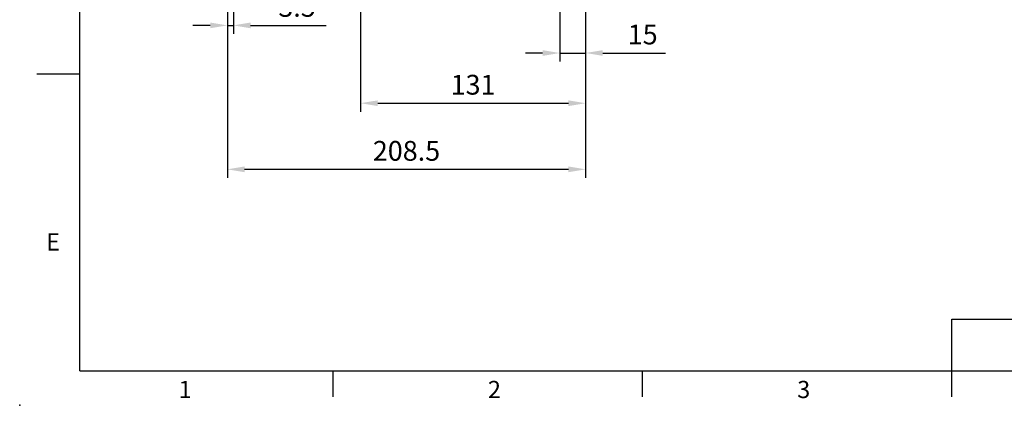
# Model space of a CAD drawing. Units: millimetres. Extents: x -35 to 1400, y -20 to 980.
# Drawn here: x -35 to 538, y -20 to 204 of the extents above; entities that cross this region are included whole.
import ezdxf
from ezdxf.enums import TextEntityAlignment as Align

# ---------------------------------------------------------------- set-up
doc = ezdxf.new("R2010")
doc.units = ezdxf.units.MM
doc.header["$LTSCALE"] = 2
doc.layers.add('DIM', color=3, linetype='Continuous')
doc.styles.add('ATTDEF', font='mingliu.ttc')
doc.styles.get("Standard").update_dxf_attribs({"font": 'simplex.shx'})
doc.dimstyles.new('L$0', dxfattribs={"dimscale": 5, "dimtxt": 2.3, "dimasz": 2, "dimexe": 1, "dimexo": 1, "dimgap": 1, "dimtad": 1, "dimdec": 5, "dimdsep": 46, "dimtxsty": 'Standard', "dimcen": 0, "dimclrd": 256, "dimclre": 256, "dimclrt": 256, "dimadec": 0, "dimazin": 0, "dimtfac": 0.6, "dimtdec": 5, "dimtmove": 0, "dimatfit": 3, "dimfxl": 0, "dimtolj": 1, "dimarcsym": 0})

# ---------------------------------------------------------------- blocks, each defined once
blk = doc.blocks.new('GJA420')
at = {"color": 0}
for p, q in [((0, 0), (0, 192)), ((0, 34.5), (-5, 34.5)), ((101.5, 6), (275, 6)), ((101.5, 0), (101.5, 6)), ((0, 0), (275, 0)), ((29.5, -3), (29.5, 0)), ((65.5, -3), (65.5, 0)), ((101.5, -3), (101.5, 0))]:
    blk.add_line(p, q, dxfattribs=at)
blk.add_point((-7, -4), dxfattribs=at)
for s, p in [('E', (-3.91, 14)), ('2', (47.5, -3.16)), ('3', (83.5, -3.16)), ('1', (11.5, -3.16))]:
    blk.add_text(s, height=2, dxfattribs=at).set_placement(p)
at = {"color": 4, "style": 'ATTDEF'}
blk.add_attdef('料號', text='', height=2.5, dxfattribs=at).set_placement((120.5, 3), align=Align.MIDDLE_LEFT)
for tag, p in [('比例', (200.5, 3)), ('版本', (236.5, 3))]:
    blk.add_attdef(tag, text='', height=2.5, dxfattribs=at).set_placement(p, align=Align.MIDDLE_CENTER)
blk = doc.blocks.new('*D41')
at = {"layer": 'Defpoints', "color": 0}
for p in [(85.86, 304.83), (294.36, 238.83), (294.36, 117.21)]:
    blk.add_point(p, dxfattribs=at)
at = {"layer": 'DIM', "lineweight": -2}
for p, q in [((85.86, 299.83), (85.86, 112.21)), ((294.36, 233.83), (294.36, 112.21)), ((95.86, 117.21), (284.36, 117.21))]:
    blk.add_line(p, q, dxfattribs=at)
at = {"layer": 'DIM'}
for points in [[(95.86, 118.87), (95.86, 115.54), (85.86, 117.21)], [(284.36, 118.87), (284.36, 115.54), (294.36, 117.21)]]:
    blk.add_solid(points, dxfattribs=at)
at = {"layer": 'DIM', "insert": (190.11, 127.96), "char_height": 11.5, "attachment_point": 5}
blk.add_mtext('\\A1;208.5', dxfattribs=at)
blk = doc.blocks.new('*D42')
at = {"layer": 'Defpoints', "color": 0}
for p in [(85.86, 304.83), (89.36, 276.86), (89.36, 200.92)]:
    blk.add_point(p, dxfattribs=at)
at = {"layer": 'DIM', "lineweight": -2}
for p, q in [((85.86, 299.83), (85.86, 195.92)), ((89.36, 271.86), (89.36, 195.92)), ((75.86, 200.92), (65.86, 200.92)), ((85.86, 200.92), (89.36, 200.92)), ((99.36, 200.92), (143.45, 200.92))]:
    blk.add_line(p, q, dxfattribs=at)
at = {"layer": 'DIM'}
for points in [[(75.86, 202.59), (75.86, 199.26), (85.86, 200.92)], [(99.36, 202.59), (99.36, 199.26), (89.36, 200.92)]]:
    blk.add_solid(points, dxfattribs=at)
at = {"layer": 'DIM', "insert": (126.41, 211.67), "char_height": 11.5, "attachment_point": 5}
blk.add_mtext('\\A1;3.5', dxfattribs=at)
blk = doc.blocks.new('*D43')
at = {"layer": 'Defpoints', "color": 0}
for p in [(294.36, 238.83), (163.36, 224.4), (294.36, 155.66)]:
    blk.add_point(p, dxfattribs=at)
at = {"layer": 'DIM', "lineweight": -2}
for p, q in [((294.36, 233.83), (294.36, 150.66)), ((163.36, 219.4), (163.36, 150.66)), ((173.36, 155.66), (284.36, 155.66))]:
    blk.add_line(p, q, dxfattribs=at)
at = {"layer": 'DIM'}
for points in [[(173.36, 157.32), (173.36, 153.99), (163.36, 155.66)], [(284.36, 157.32), (284.36, 153.99), (294.36, 155.66)]]:
    blk.add_solid(points, dxfattribs=at)
at = {"layer": 'DIM', "insert": (228.86, 166.41), "char_height": 11.5, "attachment_point": 5}
blk.add_mtext('\\A1;131', dxfattribs=at)
blk = doc.blocks.new('*D45')
at = {"layer": 'Defpoints', "color": 0}
for p in [(279.36, 243.43), (294.36, 238.83), (294.36, 184.85)]:
    blk.add_point(p, dxfattribs=at)
at = {"layer": 'DIM', "lineweight": -2}
for p, q in [((279.36, 238.43), (279.36, 179.85)), ((294.36, 233.83), (294.36, 179.85)), ((269.36, 184.85), (259.36, 184.85)), ((279.36, 184.85), (294.36, 184.85)), ((304.36, 184.85), (340.79, 184.85))]:
    blk.add_line(p, q, dxfattribs=at)
at = {"layer": 'DIM'}
for points in [[(269.36, 186.52), (269.36, 183.19), (279.36, 184.85)], [(304.36, 186.52), (304.36, 183.19), (294.36, 184.85)]]:
    blk.add_solid(points, dxfattribs=at)
at = {"layer": 'DIM', "insert": (327.57, 195.6), "char_height": 11.5, "attachment_point": 5}
blk.add_mtext('\\A1;15', dxfattribs=at)

msp = doc.modelspace()

# ---------------------------------------------------------------- block references
at = {"layer": 'DIM', "xscale": 5, "yscale": 5, "zscale": 5}
msp.add_blockref('GJA420', (0, 0), dxfattribs=at)

# ---------------------------------------------------------------- dimensions: what is measured, and where the dimension line sits
at = {"layer": 'DIM'}
for base, p2, picture, middle in [((89.35912, 200.924277), (89.35912, 276.85935), '*D42', (126.406739, 200.924277)), ((294.35912, 117.208009), (294.35912, 238.830973), '*D41', (190.10912, 117.208009))]:
    dim = msp.add_linear_dim(base=base, p1=(85.85912, 304.830973), p2=p2, angle=180, dimstyle='L$0', dxfattribs=at)
    dim.commit()
    dim.dimension.update_dxf_attribs({"geometry": picture, "text_midpoint": middle, "dimtype": 160})
for base, p1, picture, middle in [((294.35912, 184.854848), (279.35912, 243.427419), '*D45', (327.573406, 195.604848)), ((294.35912, 155.657746), (163.35912, 224.397272), '*D43', (228.85912, 166.407746))]:
    dim = msp.add_linear_dim(base=base, p1=p1, p2=(294.35912, 238.830973), angle=180, dimstyle='L$0', dxfattribs=at)
    dim.commit()
    dim.dimension.update_dxf_attribs({"geometry": picture, "text_midpoint": middle})

doc.saveas('drawing.dxf')
